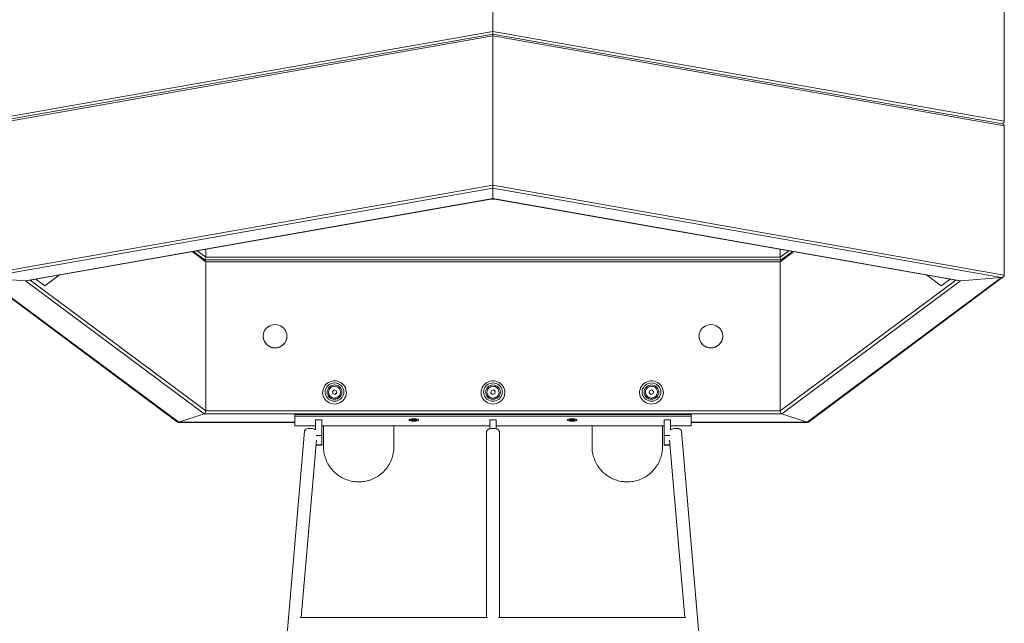
# Model space of a CAD drawing. Units: millimetres. Extents: x 5 to 415, y 5 to 292.
# Drawn here: x 96 to 121, y 189 to 204 of the extents above; entities that cross this region are included whole.
import ezdxf

# ---------------------------------------------------------------- set-up
doc = ezdxf.new("R2010")
doc.units = ezdxf.units.MM

msp = doc.modelspace()

# ---------------------------------------------------------------- linework, layer by layer
at = {"color": 7, "linetype": 'Continuous', "lineweight": 15}
for p, q in [((107.67829, 203.72672), (107.67829, 207.49147)), ((120.58461, 201.45822), (120.58461, 205.22297)), ((94.77197, 201.45822), (107.67829, 203.72672)), ((107.67829, 203.61029), (94.77197, 201.34179)), ((107.67829, 203.65327), (94.82173, 201.39351)), ((107.67829, 203.65327), (107.67829, 203.72672)), ((107.67829, 203.72672), (120.58461, 201.45822)), ((107.67829, 203.72672), (107.67829, 203.65327)), ((120.53484, 201.39351), (107.67829, 203.65327)), ((107.67829, 203.61029), (107.67829, 203.65327)), ((107.67829, 203.65327), (107.67829, 203.61029)), ((120.58461, 201.34179), (107.67829, 203.61029)), ((107.67829, 199.84554), (107.67829, 203.61029)), ((120.53503, 201.39348), (120.55836, 201.41085)), ((120.58461, 197.57704), (120.58461, 201.34179)), ((94.77197, 197.57704), (107.67829, 199.84554)), ((107.67829, 199.84554), (120.58461, 197.57704)), ((107.67829, 199.76938), (107.67829, 199.84554)), ((107.67829, 199.84554), (107.67829, 199.76938)), ((107.67829, 199.76938), (94.84251, 197.51328)), ((120.51407, 197.51328), (107.67829, 199.76938)), ((107.67829, 199.76938), (107.67829, 199.50623)), ((95.87701, 197.43196), (107.67829, 199.50623)), ((95.89778, 197.43291), (107.67829, 199.50353)), ((107.59566, 199.48901), (107.76092, 199.48901)), ((107.67829, 199.50623), (119.47957, 197.43196)), ((107.67829, 199.50353), (107.67829, 199.50623)), ((107.67829, 199.50623), (107.67829, 199.50353)), ((107.67829, 199.50353), (119.4588, 197.43291)), ((100.41207, 197.95311), (100.11515, 198.17418)), ((100.42829, 198.02964), (100.42829, 198.22922)), ((114.92829, 198.02964), (114.92829, 198.22922)), ((115.24143, 198.17418), (114.94451, 197.95311)), ((114.952, 197.95869), (100.40458, 197.95869)), ((100.42829, 198.02964), (114.92829, 198.02964)), ((100.42829, 194.14846), (100.42829, 197.9132)), ((114.92829, 197.9132), (100.42829, 197.9132)), ((114.92829, 194.14846), (114.92829, 197.9132)), ((94.79821, 197.52967), (99.71797, 193.86663)), ((95.87701, 197.43196), (94.84251, 197.51328)), ((94.84251, 197.51328), (99.74534, 193.86283)), ((100.3847, 194.07572), (95.87701, 197.43196)), ((96.14184, 197.47581), (96.36771, 197.30764)), ((96.36771, 197.30764), (96.73316, 197.57974)), ((119.47957, 197.43196), (114.97188, 194.07572)), ((115.61124, 193.86283), (120.51407, 197.51328)), ((115.63861, 193.86663), (120.55836, 197.52967)), ((118.62342, 197.57974), (118.98887, 197.30764)), ((118.98887, 197.30764), (119.21474, 197.47581)), ((120.51407, 197.51328), (119.47957, 197.43196)), ((101.87829, 196.03567), (101.87829, 196.03083)), ((102.47829, 196.03083), (102.47829, 196.03567)), ((112.87829, 196.03567), (112.87829, 196.03083)), ((113.47829, 196.03083), (113.47829, 196.03567)), ((103.52589, 194.62263), (103.52589, 194.61614)), ((103.62382, 194.64121), (103.66764, 194.67768)), ((103.63447, 194.58615), (103.62382, 194.64121)), ((103.66764, 194.67768), (103.72211, 194.6591)), ((103.66764, 194.66926), (103.66764, 194.67768)), ((103.73275, 194.60404), (103.68894, 194.56757)), ((103.72211, 194.6591), (103.73275, 194.60404)), ((103.72211, 194.65068), (103.72211, 194.6591)), ((103.83069, 194.61614), (103.83069, 194.62263)), ((107.52589, 194.62263), (107.52589, 194.61614)), ((107.62382, 194.60404), (107.63447, 194.6591)), ((107.66764, 194.56757), (107.62382, 194.60404)), ((107.63447, 194.6591), (107.68894, 194.67768)), ((107.63447, 194.65068), (107.63447, 194.6591)), ((107.68894, 194.67768), (107.73275, 194.64121)), ((107.68894, 194.66926), (107.68894, 194.67768)), ((107.73275, 194.64121), (107.72211, 194.58615)), ((107.83069, 194.61614), (107.83069, 194.62263)), ((111.52589, 194.62263), (111.52589, 194.61614)), ((111.62382, 194.60404), (111.63447, 194.6591)), ((111.66764, 194.56757), (111.62382, 194.60404)), ((111.63447, 194.6591), (111.68894, 194.67768)), ((111.63447, 194.65068), (111.63447, 194.6591)), ((111.68894, 194.67768), (111.73275, 194.64121)), ((111.68894, 194.66926), (111.68894, 194.67768)), ((111.73275, 194.64121), (111.72211, 194.58615)), ((111.83069, 194.61614), (111.83069, 194.62263)), ((103.68894, 194.56757), (103.63447, 194.58615)), ((107.72211, 194.58615), (107.66764, 194.56757)), ((111.72211, 194.58615), (111.66764, 194.56757)), ((100.42829, 194.14846), (114.92829, 194.14846)), ((99.73479, 193.86105), (102.67829, 193.86105)), ((99.74534, 193.86283), (100.3847, 194.07572)), ((114.97188, 194.07572), (100.3847, 194.07572)), ((112.67829, 194.06299), (102.67829, 194.06299)), ((102.67829, 194.06299), (102.67829, 194.0175)), ((112.67829, 194.0175), (102.67829, 194.0175)), ((102.67829, 194.0175), (102.67829, 193.77558)), ((103.35829, 193.92074), (103.19829, 193.92074)), ((103.19829, 193.92074), (103.19829, 193.67302)), ((103.35829, 193.92074), (103.35829, 193.53262)), ((105.64702, 193.92896), (105.63322, 193.9183)), ((105.63322, 193.9183), (105.66449, 193.91007)), ((105.69209, 193.9314), (105.64702, 193.92896)), ((105.66449, 193.92991), (105.66449, 193.91007)), ((105.66449, 193.91007), (105.70956, 193.91251)), ((105.72336, 193.92318), (105.69209, 193.9314)), ((105.70956, 193.92681), (105.70956, 193.91251)), ((105.70956, 193.91251), (105.72336, 193.92318)), ((107.75829, 193.92074), (107.59829, 193.92074)), ((107.59829, 193.92074), (107.59829, 193.69758)), ((107.75829, 193.92074), (107.75829, 193.69758)), ((109.64702, 193.92896), (109.63322, 193.9183)), ((109.63322, 193.9183), (109.66449, 193.91007)), ((109.69209, 193.9314), (109.64702, 193.92896)), ((109.66449, 193.92991), (109.66449, 193.91007)), ((109.66449, 193.91007), (109.70956, 193.91251)), ((109.72336, 193.92318), (109.69209, 193.9314)), ((109.70956, 193.92681), (109.70956, 193.91251)), ((109.70956, 193.91251), (109.72336, 193.92318)), ((112.15829, 193.92074), (111.99829, 193.92074)), ((111.99829, 193.92074), (111.99829, 193.53262)), ((112.15829, 193.92074), (112.15829, 193.67302)), ((112.67829, 194.06299), (112.67829, 194.0175)), ((112.67829, 194.0175), (112.67829, 193.77558)), ((112.67829, 193.86105), (115.62178, 193.86105)), ((114.97188, 194.07572), (115.61124, 193.86283)), ((102.91887, 193.63984), (101.68128, 179.13098)), ((103.19829, 193.77558), (102.67829, 193.77558)), ((107.59829, 193.77558), (103.35829, 193.77558)), ((103.40029, 193.77558), (103.40029, 193.2512)), ((105.17829, 193.2512), (105.17829, 193.77558)), ((107.51829, 193.62625), (107.51829, 188.93868)), ((111.99829, 193.77558), (107.75829, 193.77558)), ((107.83829, 188.93868), (107.83829, 193.62625)), ((110.17821, 193.77558), (110.17821, 193.2512)), ((111.95621, 193.2512), (111.95621, 193.77558)), ((112.67829, 193.77558), (112.15829, 193.77558)), ((113.6753, 179.13098), (112.43771, 193.63984)), ((102.83903, 188.93868), (103.22045, 193.41032)), ((103.35829, 193.53262), (103.35829, 193.29018)), ((111.99829, 193.29018), (111.99829, 193.53262)), ((112.13613, 193.41032), (112.51755, 188.93868)), ((103.2097, 193.28423), (103.35829, 193.28423)), ((103.35829, 193.29018), (103.35829, 193.28423)), ((111.99829, 193.28423), (111.99829, 193.29018)), ((111.99829, 193.28423), (112.14688, 193.28423)), ((107.54112, 188.93868), (102.81237, 188.93868)), ((112.54421, 188.93868), (107.81546, 188.93868))]:
    msp.add_line(p, q, dxfattribs=at)
at = {"color": 8, "linetype": 'Continuous', "lineweight": 15}
for p, q in [((100.42829, 197.9132), (100.08491, 198.16887)), ((100.21143, 198.19111), (100.42829, 198.02964)), ((114.92829, 198.02964), (115.14515, 198.19111)), ((115.27167, 198.16887), (114.92829, 197.9132)), ((95.99424, 197.44987), (100.42829, 194.14846)), ((114.92829, 194.14846), (119.36234, 197.44987)), ((99.74534, 193.86283), (102.67829, 193.86283)), ((112.67829, 193.86283), (115.61124, 193.86283)), ((103.215, 193.53262), (103.35829, 193.53262)), ((111.99829, 193.53262), (112.14158, 193.53262)), ((103.2102, 193.29018), (103.35829, 193.29018)), ((111.99829, 193.29018), (112.14637, 193.29018))]:
    msp.add_line(p, q, dxfattribs=at)
at = {"color": 7, "linetype": 'Continuous', "lineweight": 15, "flags": 128}
for points in [[(102.17829, 196.32676), (102.22408, 196.32335), (102.2688, 196.31319), (102.3114, 196.29653), (102.35088, 196.27376), (102.38632, 196.2454), (102.41688, 196.21213), (102.44184, 196.17473), (102.46063, 196.13406), (102.4728, 196.09109), (102.47807, 196.04682), (102.47631, 196.00228), (102.46756, 195.95853), (102.45204, 195.91659), (102.4301, 195.87744), (102.40225, 195.842), (102.36916, 195.8111), (102.33159, 195.78546), (102.29043, 195.76568), (102.24664, 195.75224), (102.20125, 195.74543), (102.15532, 195.74543), (102.10993, 195.75224), (102.06614, 195.76568), (102.02498, 195.78546), (101.98742, 195.8111), (101.95432, 195.842), (101.92648, 195.87744), (101.90454, 195.91659), (101.88901, 195.95853), (101.88027, 196.00228), (101.87851, 196.04682), (101.88378, 196.09109), (101.89595, 196.13406), (101.91474, 196.17473), (101.9397, 196.21213), (101.97026, 196.2454), (102.00569, 196.27376), (102.04517, 196.29653), (102.08777, 196.31319), (102.13249, 196.32335), (102.17829, 196.32676)], [(113.17829, 196.32676), (113.22408, 196.32335), (113.2688, 196.31319), (113.3114, 196.29653), (113.35088, 196.27376), (113.38632, 196.2454), (113.41688, 196.21213), (113.44184, 196.17473), (113.46063, 196.13406), (113.4728, 196.09109), (113.47807, 196.04682), (113.47631, 196.00228), (113.46756, 195.95853), (113.45204, 195.91659), (113.4301, 195.87744), (113.40225, 195.842), (113.36916, 195.8111), (113.33159, 195.78546), (113.29043, 195.76568), (113.24664, 195.75224), (113.20125, 195.74543), (113.15532, 195.74543), (113.10993, 195.75224), (113.06614, 195.76568), (113.02498, 195.78546), (112.98742, 195.8111), (112.95432, 195.842), (112.92648, 195.87744), (112.90454, 195.91659), (112.88901, 195.95853), (112.88027, 196.00228), (112.87851, 196.04682), (112.88378, 196.09109), (112.89595, 196.13406), (112.91473, 196.17473), (112.9397, 196.21213), (112.97026, 196.2454), (113.00569, 196.27376), (113.04517, 196.29653), (113.08777, 196.31319), (113.13249, 196.32335), (113.17829, 196.32676)], [(103.67829, 194.32311), (103.72408, 194.32652), (103.7688, 194.33668), (103.8114, 194.35333), (103.85088, 194.37611), (103.88632, 194.40446), (103.91688, 194.43773), (103.94184, 194.47514), (103.96063, 194.5158), (103.9728, 194.55878), (103.97807, 194.60305), (103.97631, 194.64758), (103.96756, 194.69133), (103.95204, 194.73327), (103.9301, 194.77242), (103.90225, 194.80787), (103.86916, 194.83877), (103.83159, 194.86441), (103.79043, 194.88418), (103.74664, 194.89763), (103.70125, 194.90443), (103.65532, 194.90443), (103.60993, 194.89763), (103.56614, 194.88418), (103.52498, 194.86441), (103.48742, 194.83877), (103.45432, 194.80787), (103.42648, 194.77242), (103.40454, 194.73327), (103.38901, 194.69133), (103.38027, 194.64758), (103.37851, 194.60305), (103.38378, 194.55878), (103.39595, 194.5158), (103.41474, 194.47514), (103.4397, 194.43773), (103.47026, 194.40446), (103.50569, 194.37611), (103.54517, 194.35333), (103.58777, 194.33668), (103.63249, 194.32652), (103.67829, 194.32311)], [(103.67829, 194.39536), (103.71932, 194.39884), (103.75911, 194.40918), (103.79645, 194.42608), (103.83019, 194.449), (103.85932, 194.47726), (103.88294, 194.51), (103.90035, 194.54623), (103.91101, 194.58483), (103.9146, 194.62465), (103.91101, 194.66447), (103.90035, 194.70308), (103.88294, 194.7393), (103.85932, 194.77204), (103.83019, 194.8003), (103.79645, 194.82323), (103.75911, 194.84012), (103.71932, 194.85046), (103.67829, 194.85395), (103.63725, 194.85046), (103.59746, 194.84012), (103.56013, 194.82323), (103.52639, 194.8003), (103.49726, 194.77204), (103.47363, 194.7393), (103.45623, 194.70308), (103.44556, 194.66447), (103.44197, 194.62465), (103.44556, 194.58483), (103.45623, 194.54623), (103.47363, 194.51), (103.49726, 194.47726), (103.52639, 194.449), (103.56013, 194.42608), (103.59746, 194.40918), (103.63725, 194.39884), (103.67829, 194.39536)], [(107.67829, 194.32311), (107.72408, 194.32652), (107.7688, 194.33668), (107.8114, 194.35333), (107.85088, 194.37611), (107.88632, 194.40446), (107.91688, 194.43773), (107.94184, 194.47514), (107.96063, 194.5158), (107.9728, 194.55878), (107.97807, 194.60305), (107.97631, 194.64758), (107.96756, 194.69133), (107.95204, 194.73327), (107.9301, 194.77242), (107.90225, 194.80787), (107.86916, 194.83877), (107.83159, 194.86441), (107.79043, 194.88418), (107.74664, 194.89763), (107.70125, 194.90443), (107.65532, 194.90443), (107.60993, 194.89763), (107.56614, 194.88418), (107.52498, 194.86441), (107.48742, 194.83877), (107.45432, 194.80787), (107.42648, 194.77242), (107.40454, 194.73327), (107.38901, 194.69133), (107.38027, 194.64758), (107.37851, 194.60305), (107.38378, 194.55878), (107.39595, 194.5158), (107.41473, 194.47514), (107.4397, 194.43773), (107.47026, 194.40446), (107.50569, 194.37611), (107.54517, 194.35333), (107.58777, 194.33668), (107.63249, 194.32652), (107.67829, 194.32311)], [(107.67829, 194.39536), (107.71932, 194.39884), (107.75911, 194.40918), (107.79645, 194.42608), (107.83019, 194.449), (107.85932, 194.47726), (107.88294, 194.51), (107.90035, 194.54623), (107.91101, 194.58483), (107.9146, 194.62465), (107.91101, 194.66447), (107.90035, 194.70308), (107.88294, 194.7393), (107.85932, 194.77204), (107.83019, 194.8003), (107.79645, 194.82323), (107.75911, 194.84012), (107.71932, 194.85046), (107.67829, 194.85395), (107.63725, 194.85046), (107.59746, 194.84012), (107.56013, 194.82323), (107.52639, 194.8003), (107.49726, 194.77204), (107.47363, 194.7393), (107.45623, 194.70308), (107.44556, 194.66447), (107.44197, 194.62465), (107.44556, 194.58483), (107.45623, 194.54623), (107.47363, 194.51), (107.49726, 194.47726), (107.52639, 194.449), (107.56013, 194.42608), (107.59746, 194.40918), (107.63725, 194.39884), (107.67829, 194.39536)], [(111.67829, 194.32311), (111.72408, 194.32652), (111.7688, 194.33668), (111.8114, 194.35333), (111.85088, 194.37611), (111.88632, 194.40446), (111.91688, 194.43773), (111.94184, 194.47514), (111.96063, 194.5158), (111.9728, 194.55878), (111.97807, 194.60305), (111.97631, 194.64758), (111.96756, 194.69133), (111.95204, 194.73327), (111.9301, 194.77242), (111.90225, 194.80787), (111.86916, 194.83877), (111.83159, 194.86441), (111.79043, 194.88418), (111.74664, 194.89763), (111.70125, 194.90443), (111.65532, 194.90443), (111.60993, 194.89763), (111.56614, 194.88418), (111.52498, 194.86441), (111.48742, 194.83877), (111.45432, 194.80787), (111.42648, 194.77242), (111.40454, 194.73327), (111.38901, 194.69133), (111.38027, 194.64758), (111.37851, 194.60305), (111.38378, 194.55878), (111.39595, 194.5158), (111.41473, 194.47514), (111.4397, 194.43773), (111.47026, 194.40446), (111.50569, 194.37611), (111.54517, 194.35333), (111.58777, 194.33668), (111.63249, 194.32652), (111.67829, 194.32311)], [(111.67829, 194.39536), (111.71932, 194.39884), (111.75911, 194.40918), (111.79645, 194.42608), (111.83019, 194.449), (111.85932, 194.47726), (111.88294, 194.51), (111.90035, 194.54623), (111.91101, 194.58483), (111.9146, 194.62465), (111.91101, 194.66447), (111.90035, 194.70308), (111.88294, 194.7393), (111.85932, 194.77204), (111.83019, 194.8003), (111.79645, 194.82323), (111.75911, 194.84012), (111.71932, 194.85046), (111.67829, 194.85395), (111.63725, 194.85046), (111.59746, 194.84012), (111.56013, 194.82323), (111.52639, 194.8003), (111.49726, 194.77204), (111.47363, 194.7393), (111.45623, 194.70308), (111.44556, 194.66447), (111.44197, 194.62465), (111.44556, 194.58483), (111.45623, 194.54623), (111.47363, 194.51), (111.49726, 194.47726), (111.52639, 194.449), (111.56013, 194.42608), (111.59746, 194.40918), (111.63725, 194.39884), (111.67829, 194.39536)], [(103.67829, 194.4425), (103.71474, 194.44598), (103.74978, 194.4563), (103.78208, 194.47305), (103.8104, 194.49559), (103.83363, 194.52306), (103.8509, 194.5544), (103.86153, 194.58841), (103.86512, 194.62378), (103.86153, 194.65914), (103.8509, 194.69315), (103.83363, 194.72449), (103.8104, 194.75196), (103.78208, 194.77451), (103.74978, 194.79126), (103.71474, 194.80157), (103.67829, 194.80506), (103.64184, 194.80157), (103.60679, 194.79126), (103.57449, 194.77451), (103.54618, 194.75196), (103.52295, 194.72449), (103.50568, 194.69315), (103.49505, 194.65914), (103.49146, 194.62378), (103.49505, 194.58841), (103.50568, 194.5544), (103.52295, 194.52306), (103.54618, 194.49559), (103.57449, 194.47305), (103.60679, 194.4563), (103.64184, 194.44598), (103.67829, 194.4425)], [(103.5285, 194.59536), (103.53805, 194.56475), (103.55415, 194.53685), (103.57605, 194.51296), (103.60274, 194.4942), (103.63296, 194.48145), (103.6653, 194.47529), (103.69824, 194.47602), (103.73026, 194.48362), (103.75984, 194.4977), (103.78561, 194.51764), (103.80636, 194.54248), (103.82112, 194.57106), (103.82921, 194.60206), (103.83024, 194.63402), (103.82416, 194.66545), (103.81126, 194.69487), (103.79214, 194.72092), (103.7677, 194.74237), (103.73908, 194.75822), (103.70762, 194.76773), (103.67479, 194.77046), (103.64212, 194.76627), (103.61114, 194.75537), (103.5833, 194.73826), (103.5599, 194.71574), (103.54204, 194.68887), (103.53055, 194.6589), (103.52596, 194.62724), (103.5285, 194.59536)], [(107.67829, 194.4425), (107.71474, 194.44598), (107.74978, 194.4563), (107.78208, 194.47305), (107.8104, 194.49559), (107.83363, 194.52306), (107.8509, 194.5544), (107.86153, 194.58841), (107.86512, 194.62378), (107.86153, 194.65914), (107.8509, 194.69315), (107.83363, 194.72449), (107.8104, 194.75196), (107.78208, 194.77451), (107.74978, 194.79126), (107.71474, 194.80157), (107.67829, 194.80506), (107.64184, 194.80157), (107.60679, 194.79126), (107.57449, 194.77451), (107.54618, 194.75196), (107.52295, 194.72449), (107.50568, 194.69315), (107.49505, 194.65914), (107.49146, 194.62378), (107.49505, 194.58841), (107.50568, 194.5544), (107.52295, 194.52306), (107.54618, 194.49559), (107.57449, 194.47305), (107.60679, 194.4563), (107.64184, 194.44598), (107.67829, 194.4425)], [(107.5285, 194.6499), (107.52596, 194.61801), (107.53055, 194.58635), (107.54204, 194.55638), (107.5599, 194.52951), (107.5833, 194.50699), (107.61114, 194.48988), (107.64212, 194.47898), (107.67479, 194.47479), (107.70762, 194.47752), (107.73908, 194.48703), (107.7677, 194.50288), (107.79214, 194.52433), (107.81126, 194.55038), (107.82416, 194.5798), (107.83024, 194.61123), (107.82921, 194.64319), (107.82112, 194.67419), (107.80636, 194.70277), (107.78561, 194.72762), (107.75984, 194.74754), (107.73026, 194.76164), (107.69824, 194.76922), (107.6653, 194.76996), (107.63296, 194.76381), (107.60274, 194.75105), (107.57605, 194.73229), (107.55415, 194.7084), (107.53805, 194.6805), (107.5285, 194.6499)], [(111.67829, 194.4425), (111.71474, 194.44598), (111.74978, 194.4563), (111.78208, 194.47305), (111.8104, 194.49559), (111.83363, 194.52306), (111.8509, 194.5544), (111.86153, 194.58841), (111.86512, 194.62378), (111.86153, 194.65914), (111.8509, 194.69315), (111.83363, 194.72449), (111.8104, 194.75196), (111.78208, 194.77451), (111.74978, 194.79126), (111.71474, 194.80157), (111.67829, 194.80506), (111.64184, 194.80157), (111.60679, 194.79126), (111.57449, 194.77451), (111.54618, 194.75196), (111.52295, 194.72449), (111.50568, 194.69315), (111.49505, 194.65914), (111.49146, 194.62378), (111.49505, 194.58841), (111.50568, 194.5544), (111.52295, 194.52306), (111.54618, 194.49559), (111.57449, 194.47305), (111.60679, 194.4563), (111.64184, 194.44598), (111.67829, 194.4425)], [(111.5285, 194.6499), (111.52596, 194.61801), (111.53055, 194.58635), (111.54204, 194.55638), (111.5599, 194.52951), (111.5833, 194.50699), (111.61114, 194.48988), (111.64212, 194.47898), (111.67479, 194.47479), (111.70762, 194.47752), (111.73908, 194.48703), (111.7677, 194.50288), (111.79214, 194.52433), (111.81126, 194.55038), (111.82416, 194.5798), (111.83024, 194.61123), (111.82921, 194.64319), (111.82112, 194.67419), (111.80636, 194.70277), (111.78561, 194.72762), (111.75984, 194.74754), (111.73026, 194.76164), (111.69824, 194.76922), (111.6653, 194.76996), (111.63296, 194.76381), (111.60274, 194.75105), (111.57605, 194.73229), (111.55415, 194.7084), (111.53805, 194.6805), (111.5285, 194.6499)], [(105.56118, 193.9144), (105.55835, 193.92164), (105.56305, 193.92883), (105.57499, 193.93551), (105.59342, 193.94126), (105.61718, 193.94572), (105.64479, 193.94861), (105.67449, 193.94975), (105.70444, 193.94907), (105.73274, 193.94661), (105.75763, 193.94252), (105.77752, 193.93706), (105.79119, 193.93058), (105.79775, 193.92347), (105.79682, 193.9162), (105.78843, 193.90921), (105.77312, 193.90295), (105.75186, 193.8978), (105.72597, 193.8941), (105.69709, 193.89207), (105.66702, 193.89183), (105.63766, 193.89342), (105.61086, 193.89672), (105.58829, 193.90153), (105.57138, 193.90755), (105.56118, 193.9144)], [(105.67829, 193.93767), (105.65556, 193.93675), (105.63529, 193.9341), (105.61969, 193.93), (105.61043, 193.92489), (105.60853, 193.91934), (105.61418, 193.91393), (105.62679, 193.90927), (105.64497, 193.90584), (105.66677, 193.90403), (105.68981, 193.90403), (105.7116, 193.90584), (105.72979, 193.90927), (105.74239, 193.91393), (105.74805, 193.91934), (105.74615, 193.92489), (105.73689, 193.93), (105.72128, 193.9341), (105.70102, 193.93675), (105.67829, 193.93767)], [(109.56118, 193.9144), (109.55835, 193.92164), (109.56305, 193.92883), (109.57499, 193.93551), (109.59342, 193.94126), (109.61718, 193.94572), (109.64479, 193.94861), (109.67449, 193.94975), (109.70444, 193.94907), (109.73274, 193.94661), (109.75763, 193.94252), (109.77752, 193.93706), (109.79119, 193.93058), (109.79775, 193.92347), (109.79682, 193.9162), (109.78843, 193.90921), (109.77312, 193.90295), (109.75186, 193.8978), (109.72597, 193.8941), (109.69709, 193.89207), (109.66702, 193.89183), (109.63766, 193.89342), (109.61086, 193.89672), (109.58829, 193.90153), (109.57138, 193.90755), (109.56118, 193.9144)], [(109.67829, 193.93767), (109.65556, 193.93675), (109.63529, 193.9341), (109.61969, 193.93), (109.61043, 193.92489), (109.60853, 193.91934), (109.61418, 193.91393), (109.62679, 193.90927), (109.64497, 193.90584), (109.66677, 193.90403), (109.68981, 193.90403), (109.7116, 193.90584), (109.72979, 193.90927), (109.74239, 193.91393), (109.74805, 193.91934), (109.74615, 193.92489), (109.73689, 193.93), (109.72128, 193.9341), (109.70102, 193.93675), (109.67829, 193.93767)], [(102.91887, 193.63984), (102.91894, 193.64061), (102.92449, 193.65784), (102.93723, 193.6736), (102.95656, 193.68714), (102.98159, 193.69783), (103.01114, 193.70517), (103.04382, 193.70883), (103.07812, 193.70862), (103.11243, 193.70456), (103.14514, 193.69684), (103.17473, 193.68582), (103.19829, 193.67302)], [(107.83829, 193.62625), (107.83618, 193.63957), (107.82692, 193.65673), (107.81072, 193.67247), (107.78832, 193.68604), (107.76078, 193.69682), (107.72938, 193.7043), (107.69559, 193.70813), (107.66099, 193.70813), (107.6272, 193.7043), (107.5958, 193.69682), (107.56826, 193.68604), (107.54586, 193.67247), (107.52965, 193.65673), (107.5204, 193.63957), (107.51829, 193.62625)], [(112.15829, 193.67302), (112.16867, 193.67923), (112.19616, 193.69172), (112.22749, 193.70114), (112.2612, 193.70707), (112.29571, 193.70921), (112.3294, 193.70748), (112.3607, 193.70195), (112.38815, 193.69287), (112.41046, 193.68068), (112.42659, 193.66595), (112.43579, 193.64936), (112.43771, 193.63984)]]:
    msp.add_lwpolyline(points, dxfattribs=at)
at = {"color": 7, "linetype": 'Continuous', "lineweight": 15}
for centre, radius, start, end in [((102.17829, 196.03785), 0.30008, 181.340416, 358.659584), ((113.17829, 196.03785), 0.30008, 181.340416, 358.659584), ((103.67829, 194.61963), 0.15244, 181.309601, 358.690399), ((107.67829, 194.61966), 0.15244, 181.32053, 358.67947), ((111.67829, 194.61966), 0.15244, 181.320531, 358.679469)]:
    msp.add_arc(centre, radius, start, end, dxfattribs=at)
for centre, major_axis, ratio, start_param, end_param in [((120.51407, 201.45268), (0.06927, 0.01644), 0.81026758, 4.64784863, 6.0932108), ((120.51407, 201.45268), (0.06927, 0.01644), 0.81026758, 4.64784863, 6.0932108), ((120.51407, 201.33625), (0.06927, 0.01644), 0.81026758, 6.0932108, 7.36505693), ((120.51407, 201.33625), (0.06927, 0.01644), 0.81026758, 6.0932108, 7.36231197), ((100.3847, 198.01512), (0.01942, 0.05859), 0.66615862, 3.90491046, 5.17401163), ((100.3847, 198.01512), (0.01942, 0.05859), 0.66615862, 3.90491046, 5.17401163), ((100.3847, 197.89869), (0.01942, 0.05859), 0.66615862, 5.17401163, 6.06590875), ((100.3847, 197.89869), (0.01942, 0.05859), 0.66615862, 5.17401163, 6.06590875), ((114.97188, 198.01512), (-0.01942, 0.05859), 0.66615862, 1.10917367, 2.37827485), ((114.97188, 198.01512), (-0.01942, 0.05859), 0.66615862, 1.10917367, 2.37827485), ((114.97188, 197.89869), (-0.01942, 0.05859), 0.66615862, 0.21727656, 1.10917367), ((114.97188, 197.89869), (-0.01942, 0.05859), 0.66615862, 0.21727656, 1.10917367), ((95.87701, 197.49018), (0.06927, -0.01644), 0.81026758, 4.90236349, 5.20131368), ((95.87701, 197.49018), (0.06927, -0.01644), 0.81026758, 4.90236349, 5.20131368), ((119.47957, 197.49018), (0.06927, 0.01644), 0.81026758, 4.22346428, 4.52241447), ((119.47957, 197.49018), (0.06927, 0.01644), 0.81026758, 4.22346428, 4.52241447), ((120.51407, 197.5715), (0.06927, 0.01644), 0.81026758, 4.52241447, 6.0932108), ((120.51407, 197.5715), (0.06927, 0.01644), 0.81026758, 4.52241447, 6.0932108), ((100.3847, 194.13394), (0.01942, 0.05859), 0.66615862, 3.60321531, 5.17401163), ((100.3847, 194.13394), (0.01942, 0.05859), 0.66615862, 3.60321531, 5.17401163), ((114.97188, 194.13394), (-0.01942, 0.05859), 0.66615862, 1.10917367, 2.67997), ((114.97188, 194.13394), (-0.01942, 0.05859), 0.66615862, 1.10917367, 2.67997), ((99.74534, 193.92105), (0.01942, 0.05859), 0.66615862, 2.92431609, 3.60321531), ((99.74534, 193.92105), (0.01942, 0.05859), 0.66615862, 2.92431609, 3.60321531), ((115.61124, 193.92105), (-0.01942, 0.05859), 0.66615862, 2.67997, 3.35886921), ((115.61124, 193.92105), (-0.01942, 0.05859), 0.66615862, 2.67997, 3.35886921)]:
    msp.add_ellipse(centre, major_axis=major_axis, ratio=ratio, start_param=start_param, end_param=end_param, dxfattribs=at)
for points, knots in [([(103.40263, 193.2525), (103.40191, 193.2399), (103.39828, 193.17629), (103.41709, 193.06323), (103.45976, 192.91733), (103.51985, 192.79858), (103.58436, 192.70363), (103.62682, 192.65639), (103.64817, 192.63263)], [0, 0, 0, 0, 0.05537074, 0.27939181, 0.49728825, 0.72152743, 0.85997087, 1, 1, 1, 1]), ([(103.64817, 192.63263), (103.68391, 192.59869), (103.75643, 192.52982), (103.8846, 192.45177), (104.02422, 192.39444), (104.17035, 192.36212), (104.32101, 192.35469), (104.46926, 192.37253), (104.61366, 192.41538), (104.74763, 192.48124), (104.86982, 192.56944), (104.9748, 192.67605), (105.06119, 192.79996), (105.12587, 192.93573), (105.16496, 193.08174), (105.18144, 193.18898), (105.17732, 193.24649), (105.17684, 193.25321)], [0, 0, 0, 0, 0.069735561, 0.14148788, 0.211225166, 0.282994083, 0.3525702, 0.424168838, 0.49367153, 0.565184491, 0.634794986, 0.706409985, 0.776266904, 0.848133296, 0.918277788, 0.990444194, 1, 1, 1, 1]), ([(110.18055, 193.2525), (110.17983, 193.2399), (110.1762, 193.17629), (110.19501, 193.06323), (110.23767, 192.91733), (110.29777, 192.79858), (110.36228, 192.70363), (110.40474, 192.65639), (110.42609, 192.63263)], [0, 0, 0, 0, 0.05537074, 0.2793918, 0.49728822, 0.7215272, 0.85997087, 1, 1, 1, 1]), ([(110.42609, 192.63263), (110.46183, 192.59869), (110.53435, 192.52982), (110.66252, 192.45177), (110.80214, 192.39444), (110.94827, 192.36212), (111.09893, 192.35469), (111.24718, 192.37253), (111.39158, 192.41538), (111.52554, 192.48124), (111.64774, 192.56944), (111.75272, 192.67605), (111.8391, 192.79996), (111.90379, 192.93573), (111.94287, 193.08174), (111.95936, 193.18898), (111.95523, 193.24649), (111.95475, 193.25321)], [0, 0, 0, 0, 0.06973556, 0.14148788, 0.21122504, 0.2829941, 0.35257021, 0.42416885, 0.49367141, 0.5651845, 0.63479488, 0.70640998, 0.7762669, 0.84813329, 0.91827779, 0.99044419, 1, 1, 1, 1])]:
    msp.add_open_spline(points, degree=3, knots=knots, dxfattribs=at)

doc.saveas('drawing.dxf')
